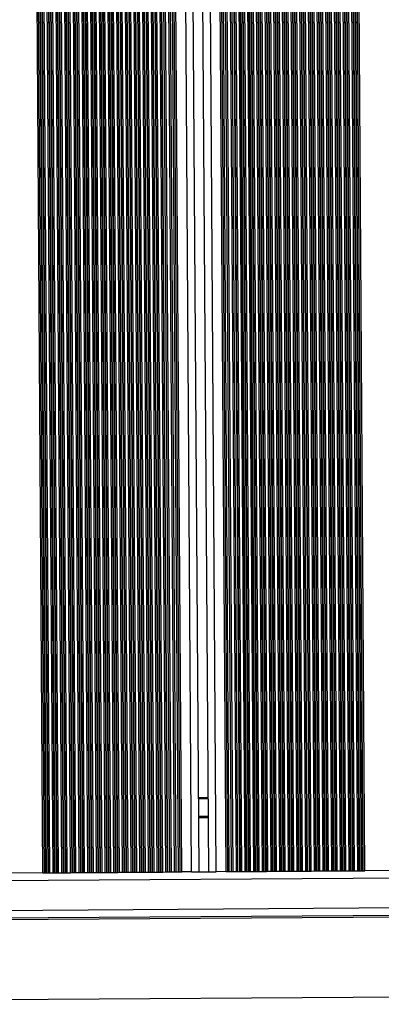
# Model space of a CAD drawing. Units: millimetres. Extents: x 12354 to 41201, y 4428 to 37531.
# Drawn here: x 26666 to 27249, y 13775 to 15363 of the extents above; entities that cross this region are included whole.
import ezdxf

# ---------------------------------------------------------------- set-up
doc = ezdxf.new("R2010")
doc.units = ezdxf.units.MM
doc.header["$LTSCALE"] = 200

msp = doc.modelspace()

# ---------------------------------------------------------------- linework, layer by layer
at = {"color": 7, "linetype": 'Continuous', "lineweight": 25}
for p, q in [((26703.2, 13986.8), (26684.4, 16800.8)), ((26705.8, 13986.9), (26687, 16800.8)), ((26708.2, 13986.9), (26689.4, 16800.8)), ((26708.8, 13986.9), (26690, 16800.8)), ((26711.6, 13986.9), (26692.8, 16800.8)), ((26712.2, 13986.9), (26693.4, 16800.8)), ((26714.6, 13986.9), (26695.8, 16800.9)), ((26719.8, 13986.9), (26701, 16800.9)), ((26722.2, 13987), (26703.4, 16800.9)), ((26722.8, 13987), (26704, 16800.9)), ((26725.6, 13987), (26706.8, 16800.9)), ((26726.2, 13987), (26707.4, 16800.9)), ((26728.6, 13987), (26709.8, 16800.9)), ((26733.8, 13987), (26715, 16801)), ((26736.2, 13987.1), (26717.4, 16801)), ((26736.8, 13987.1), (26718, 16801)), ((26739.6, 13987.1), (26720.8, 16801)), ((26740.2, 13987.1), (26721.4, 16801)), ((26742.6, 13987.1), (26723.8, 16801)), ((26747.8, 13987.1), (26729, 16801.1)), ((26750.2, 13987.2), (26731.4, 16801.1)), ((26750.8, 13987.2), (26732, 16801.1)), ((26753.6, 13987.2), (26734.8, 16801.1)), ((26754.2, 13987.2), (26735.4, 16801.1)), ((26756.6, 13987.2), (26737.8, 16801.1)), ((26761.8, 13987.2), (26743, 16801.2)), ((26764.2, 13987.2), (26745.4, 16801.2)), ((26764.8, 13987.2), (26746, 16801.2)), ((26767.6, 13987.3), (26748.8, 16801.2)), ((26768.2, 13987.3), (26749.4, 16801.2)), ((26770.6, 13987.3), (26751.8, 16801.2)), ((26775.8, 13987.3), (26757, 16801.3)), ((26778.2, 13987.3), (26759.4, 16801.3)), ((26778.8, 13987.3), (26760, 16801.3)), ((26781.6, 13987.4), (26762.8, 16801.3)), ((26782.2, 13987.4), (26763.4, 16801.3)), ((26784.6, 13987.4), (26765.8, 16801.3)), ((26789.8, 13987.4), (26771, 16801.4)), ((26792.2, 13987.4), (26773.3, 16801.4)), ((26792.8, 13987.4), (26774, 16801.4)), ((26795.6, 13987.5), (26776.8, 16801.4)), ((26796.2, 13987.5), (26777.4, 16801.4)), ((26798.6, 13987.5), (26779.8, 16801.4)), ((26803.8, 13987.5), (26785, 16801.4)), ((26806.2, 13987.5), (26787.3, 16801.5)), ((26806.8, 13987.5), (26788, 16801.5)), ((26809.6, 13987.5), (26790.8, 16801.5)), ((26810.2, 13987.6), (26791.4, 16801.5)), ((26812.6, 13987.6), (26793.8, 16801.5)), ((26817.8, 13987.6), (26799, 16801.5)), ((26820.2, 13987.6), (26801.3, 16801.6)), ((26820.8, 13987.6), (26802, 16801.6)), ((26823.6, 13987.6), (26804.8, 16801.6)), ((26824.2, 13987.6), (26805.4, 16801.6)), ((26826.6, 13987.7), (26807.8, 16801.6)), ((26831.8, 13987.7), (26813, 16801.6)), ((26834.2, 13987.7), (26815.3, 16801.6)), ((26834.8, 13987.7), (26816, 16801.7)), ((26837.6, 13987.7), (26818.8, 16801.7)), ((26838.2, 13987.7), (26819.4, 16801.7)), ((26840.6, 13987.8), (26821.8, 16801.7)), ((26845.8, 13987.8), (26827, 16801.7)), ((26848.2, 13987.8), (26829.3, 16801.7)), ((26848.8, 13987.8), (26830, 16801.7)), ((26851.6, 13987.8), (26832.8, 16801.8)), ((26852.2, 13987.8), (26833.4, 16801.8)), ((26854.6, 13987.8), (26835.8, 16801.8)), ((26859.8, 13987.9), (26841, 16801.8)), ((26862.2, 13987.9), (26843.3, 16801.8)), ((26862.8, 13987.9), (26844, 16801.8)), ((26865.6, 13987.9), (26846.8, 16801.9)), ((26866.2, 13987.9), (26847.4, 16801.9)), ((26868.6, 13987.9), (26849.8, 16801.9)), ((26873.8, 13988), (26855, 16801.9)), ((26876.2, 13988), (26857.3, 16801.9)), ((26876.8, 13988), (26858, 16801.9)), ((26879.6, 13988), (26860.8, 16802)), ((26880.2, 13988), (26861.4, 16802)), ((26882.6, 13988), (26863.8, 16802)), ((26887.8, 13988.1), (26869, 16802)), ((26890.2, 13988.1), (26871.3, 16802)), ((26890.8, 13988.1), (26872, 16802)), ((26893.6, 13988.1), (26874.8, 16802)), ((26894.2, 13988.1), (26875.4, 16802.1)), ((26896.6, 13988.1), (26877.8, 16802.1)), ((26901.8, 13988.2), (26883, 16802.1)), ((26904.2, 13988.2), (26885.3, 16802.1)), ((26904.8, 13988.2), (26886, 16802.1)), ((26907.9, 13988.2), (26889.1, 16802.1)), ((26910.6, 13988.2), (26891.8, 16802.2)), ((26915.8, 13988.3), (26896.9, 16802.2)), ((26918.4, 13988.3), (26899.6, 16802.2)), ((26921.9, 13988.3), (26903.1, 16802.2)), ((26924.6, 13988.3), (26905.8, 16802.3)), ((26927.2, 13988.3), (26908.4, 16802.3)), ((26943.2, 13988.4), (26924.4, 16802.4)), ((26955.2, 13988.5), (26936.4, 16802.5)), ((26970.8, 13988.6), (26952, 16802.6)), ((26982.8, 13988.7), (26964, 16802.6)), ((26998.8, 13988.8), (26980, 16802.8)), ((27001.4, 13988.8), (26982.5, 16802.8)), ((27004, 13988.8), (26985.2, 16802.8)), ((27007.5, 13988.9), (26988.7, 16802.8)), ((27010.2, 13988.9), (26991.4, 16802.8)), ((27015.4, 13988.9), (26996.5, 16802.9)), ((27018, 13988.9), (26999.2, 16802.9)), ((27021.1, 13989), (27002.3, 16802.9)), ((27021.8, 13989), (27003, 16802.9)), ((27024.2, 13989), (27005.4, 16802.9)), ((27029.3, 13989), (27010.5, 16803)), ((27031.7, 13989), (27012.9, 16803)), ((27032.4, 13989), (27013.6, 16803)), ((27035.1, 13989.1), (27016.3, 16803)), ((27035.8, 13989.1), (27017, 16803)), ((27038.2, 13989.1), (27019.4, 16803)), ((27043.3, 13989.1), (27024.5, 16803)), ((27045.7, 13989.1), (27026.9, 16803.1)), ((27046.4, 13989.1), (27027.6, 16803.1)), ((27049.1, 13989.1), (27030.3, 16803.1)), ((27049.8, 13989.2), (27031, 16803.1)), ((27052.2, 13989.2), (27033.4, 16803.1)), ((27057.3, 13989.2), (27038.5, 16803.1)), ((27059.7, 13989.2), (27040.9, 16803.2)), ((27060.4, 13989.2), (27041.6, 16803.2)), ((27063.1, 13989.2), (27044.3, 16803.2)), ((27063.8, 13989.2), (27045, 16803.2)), ((27066.2, 13989.3), (27047.4, 16803.2)), ((27071.3, 13989.3), (27052.5, 16803.2)), ((27073.7, 13989.3), (27054.9, 16803.3)), ((27074.4, 13989.3), (27055.6, 16803.3)), ((27077.1, 13989.3), (27058.3, 16803.3)), ((27077.8, 13989.3), (27059, 16803.3)), ((27080.2, 13989.4), (27061.4, 16803.3)), ((27085.3, 13989.4), (27066.5, 16803.3)), ((27087.7, 13989.4), (27068.9, 16803.3)), ((27088.4, 13989.4), (27069.6, 16803.3)), ((27091.1, 13989.4), (27072.3, 16803.4)), ((27091.8, 13989.4), (27073, 16803.4)), ((27094.2, 13989.5), (27075.4, 16803.4)), ((27099.3, 13989.5), (27080.5, 16803.4)), ((27101.7, 13989.5), (27082.9, 16803.4)), ((27102.4, 13989.5), (27083.6, 16803.4)), ((27105.1, 13989.5), (27086.3, 16803.5)), ((27105.8, 13989.5), (27087, 16803.5)), ((27108.2, 13989.5), (27089.4, 16803.5)), ((27113.3, 13989.6), (27094.5, 16803.5)), ((27115.7, 13989.6), (27096.9, 16803.5)), ((27116.4, 13989.6), (27097.6, 16803.5)), ((27119.1, 13989.6), (27100.3, 16803.6)), ((27119.8, 13989.6), (27101, 16803.6)), ((27122.2, 13989.6), (27103.4, 16803.6)), ((27127.3, 13989.7), (27108.5, 16803.6)), ((27129.7, 13989.7), (27110.9, 16803.6)), ((27130.4, 13989.7), (27111.6, 16803.6)), ((27133.1, 13989.7), (27114.3, 16803.6)), ((27133.8, 13989.7), (27115, 16803.7)), ((27136.2, 13989.7), (27117.4, 16803.7)), ((27141.3, 13989.8), (27122.5, 16803.7)), ((27143.7, 13989.8), (27124.9, 16803.7)), ((27144.4, 13989.8), (27125.6, 16803.7)), ((27147.1, 13989.8), (27128.3, 16803.7)), ((27147.8, 13989.8), (27129, 16803.7)), ((27150.2, 13989.8), (27131.4, 16803.8)), ((27155.3, 13989.9), (27136.5, 16803.8)), ((27157.7, 13989.9), (27138.9, 16803.8)), ((27158.4, 13989.9), (27139.6, 16803.8)), ((27161.1, 13989.9), (27142.3, 16803.8)), ((27161.8, 13989.9), (27143, 16803.8)), ((27164.2, 13989.9), (27145.4, 16803.9)), ((27169.3, 13990), (27150.5, 16803.9)), ((27171.7, 13990), (27152.9, 16803.9)), ((27172.4, 13990), (27153.6, 16803.9)), ((27175.1, 13990), (27156.3, 16803.9)), ((27175.8, 13990), (27157, 16803.9)), ((27178.2, 13990), (27159.4, 16803.9)), ((27183.3, 13990), (27164.5, 16804)), ((27185.7, 13990.1), (27166.9, 16804)), ((27186.4, 13990.1), (27167.6, 16804)), ((27189.1, 13990.1), (27170.3, 16804)), ((27189.8, 13990.1), (27171, 16804)), ((27192.2, 13990.1), (27173.4, 16804)), ((27197.3, 13990.1), (27178.5, 16804.1)), ((27199.7, 13990.2), (27180.9, 16804.1)), ((27200.4, 13990.2), (27181.6, 16804.1)), ((27203.1, 13990.2), (27184.3, 16804.1)), ((27203.8, 13990.2), (27185, 16804.1)), ((27206.2, 13990.2), (27187.4, 16804.1)), ((27211.3, 13990.2), (27192.5, 16804.2)), ((27213.7, 13990.3), (27194.9, 16804.2)), ((27214.4, 13990.3), (27195.6, 16804.2)), ((27217.1, 13990.3), (27198.3, 16804.2)), ((27217.8, 13990.3), (27199, 16804.2)), ((27220.2, 13990.3), (27201.4, 16804.2)), ((27222.8, 13990.3), (27204, 16804.2)), ((26954.4, 14108.5), (26970, 14108.6)), ((26703.2, 13986.8), (26647.2, 13986.5)), ((26703.2, 13986.8), (26705.8, 13986.9)), ((26705.8, 13986.9), (26708.2, 13986.9)), ((26708.2, 13986.9), (26708.8, 13986.9)), ((26708.8, 13986.9), (26711.6, 13986.9)), ((26711.6, 13986.9), (26712.2, 13986.9)), ((26712.2, 13986.9), (26714.6, 13986.9)), ((26714.6, 13986.9), (26719.8, 13986.9)), ((26719.8, 13986.9), (26722.2, 13987)), ((26722.2, 13987), (26722.8, 13987)), ((26722.8, 13987), (26725.6, 13987)), ((26725.6, 13987), (26726.2, 13987)), ((26726.2, 13987), (26728.6, 13987)), ((26728.6, 13987), (26733.8, 13987)), ((26733.8, 13987), (26736.2, 13987.1)), ((26736.2, 13987.1), (26736.8, 13987.1)), ((26736.8, 13987.1), (26739.6, 13987.1)), ((26739.6, 13987.1), (26740.2, 13987.1)), ((26740.2, 13987.1), (26742.6, 13987.1)), ((26742.6, 13987.1), (26747.8, 13987.1)), ((26747.8, 13987.1), (26750.2, 13987.2)), ((26750.2, 13987.2), (26750.8, 13987.2)), ((26750.8, 13987.2), (26753.6, 13987.2)), ((26753.6, 13987.2), (26754.2, 13987.2)), ((26754.2, 13987.2), (26756.6, 13987.2)), ((26756.6, 13987.2), (26761.8, 13987.2)), ((26761.8, 13987.2), (26764.2, 13987.2)), ((26764.2, 13987.2), (26764.8, 13987.2)), ((26764.8, 13987.2), (26767.6, 13987.3)), ((26767.6, 13987.3), (26768.2, 13987.3)), ((26768.2, 13987.3), (26770.6, 13987.3)), ((26770.6, 13987.3), (26775.8, 13987.3)), ((26775.8, 13987.3), (26778.2, 13987.3)), ((26778.2, 13987.3), (26778.8, 13987.3)), ((26778.8, 13987.3), (26781.6, 13987.4)), ((26781.6, 13987.4), (26782.2, 13987.4)), ((26782.2, 13987.4), (26784.6, 13987.4)), ((26784.6, 13987.4), (26789.8, 13987.4)), ((26789.8, 13987.4), (26792.2, 13987.4)), ((26792.2, 13987.4), (26792.8, 13987.4)), ((26792.8, 13987.4), (26795.6, 13987.5)), ((26795.6, 13987.5), (26796.2, 13987.5)), ((26796.2, 13987.5), (26798.6, 13987.5)), ((26798.6, 13987.5), (26803.8, 13987.5)), ((26803.8, 13987.5), (26806.2, 13987.5)), ((26806.2, 13987.5), (26806.8, 13987.5)), ((26806.8, 13987.5), (26809.6, 13987.5)), ((26809.6, 13987.5), (26810.2, 13987.6)), ((26810.2, 13987.6), (26812.6, 13987.6)), ((26812.6, 13987.6), (26817.8, 13987.6)), ((26817.8, 13987.6), (26820.2, 13987.6)), ((26820.2, 13987.6), (26820.8, 13987.6)), ((26820.8, 13987.6), (26823.6, 13987.6)), ((26823.6, 13987.6), (26824.2, 13987.6)), ((26824.2, 13987.6), (26826.6, 13987.7)), ((26826.6, 13987.7), (26831.8, 13987.7)), ((26831.8, 13987.7), (26834.2, 13987.7)), ((26834.2, 13987.7), (26834.8, 13987.7)), ((26834.8, 13987.7), (26837.6, 13987.7)), ((26837.6, 13987.7), (26838.2, 13987.7)), ((26838.2, 13987.7), (26840.6, 13987.8)), ((26840.6, 13987.8), (26845.8, 13987.8)), ((26845.8, 13987.8), (26848.2, 13987.8)), ((26848.2, 13987.8), (26848.8, 13987.8)), ((26848.8, 13987.8), (26851.6, 13987.8)), ((26851.6, 13987.8), (26852.2, 13987.8)), ((26852.2, 13987.8), (26854.6, 13987.8)), ((26854.6, 13987.8), (26859.8, 13987.9)), ((26859.8, 13987.9), (26862.2, 13987.9)), ((26862.2, 13987.9), (26862.8, 13987.9)), ((26862.8, 13987.9), (26865.6, 13987.9)), ((26865.6, 13987.9), (26866.2, 13987.9)), ((26866.2, 13987.9), (26868.6, 13987.9)), ((26868.6, 13987.9), (26873.8, 13988)), ((26873.8, 13988), (26876.2, 13988)), ((26876.2, 13988), (26876.8, 13988)), ((26876.8, 13988), (26879.6, 13988)), ((26879.6, 13988), (26880.2, 13988)), ((26880.2, 13988), (26882.6, 13988)), ((26882.6, 13988), (26887.8, 13988.1)), ((26887.8, 13988.1), (26890.2, 13988.1)), ((26890.2, 13988.1), (26890.8, 13988.1)), ((26890.8, 13988.1), (26893.6, 13988.1)), ((26893.6, 13988.1), (26894.2, 13988.1)), ((26894.2, 13988.1), (26896.6, 13988.1)), ((26896.6, 13988.1), (26901.8, 13988.2)), ((26901.8, 13988.2), (26904.2, 13988.2)), ((26904.2, 13988.2), (26904.8, 13988.2)), ((26904.8, 13988.2), (26907.9, 13988.2)), ((26907.9, 13988.2), (26910.6, 13988.2)), ((26910.6, 13988.2), (26915.8, 13988.3)), ((26915.8, 13988.3), (26918.4, 13988.3)), ((26918.4, 13988.3), (26921.9, 13988.3)), ((26921.9, 13988.3), (26924.6, 13988.3)), ((26924.6, 13988.3), (26927.2, 13988.3)), ((26943.2, 13988.4), (26927.2, 13988.3)), ((26943.2, 13988.4), (26953.6, 13988.5)), ((26953.6, 13988.5), (26972.4, 13988.6)), ((26972.4, 13988.6), (26982.8, 13988.7)), ((26998.8, 13988.8), (26982.8, 13988.7)), ((26998.8, 13988.8), (27001.4, 13988.8)), ((27001.4, 13988.8), (27004, 13988.8)), ((27004, 13988.8), (27007.5, 13988.9)), ((27007.5, 13988.9), (27010.2, 13988.9)), ((27010.2, 13988.9), (27015.4, 13988.9)), ((27015.4, 13988.9), (27018, 13988.9)), ((27018, 13988.9), (27021.1, 13989)), ((27021.1, 13989), (27021.8, 13989)), ((27021.8, 13989), (27024.2, 13989)), ((27024.2, 13989), (27029.3, 13989)), ((27029.3, 13989), (27031.7, 13989)), ((27031.7, 13989), (27032.4, 13989)), ((27032.4, 13989), (27035.1, 13989.1)), ((27035.1, 13989.1), (27035.8, 13989.1)), ((27035.8, 13989.1), (27038.2, 13989.1)), ((27038.2, 13989.1), (27043.3, 13989.1)), ((27043.3, 13989.1), (27045.7, 13989.1)), ((27045.7, 13989.1), (27046.4, 13989.1)), ((27046.4, 13989.1), (27049.1, 13989.1)), ((27049.1, 13989.1), (27049.8, 13989.2)), ((27049.8, 13989.2), (27052.2, 13989.2)), ((27052.2, 13989.2), (27057.3, 13989.2)), ((27057.3, 13989.2), (27059.7, 13989.2)), ((27059.7, 13989.2), (27060.4, 13989.2)), ((27060.4, 13989.2), (27063.1, 13989.2)), ((27063.1, 13989.2), (27063.8, 13989.2)), ((27063.8, 13989.2), (27066.2, 13989.3)), ((27066.2, 13989.3), (27071.3, 13989.3)), ((27071.3, 13989.3), (27073.7, 13989.3)), ((27073.7, 13989.3), (27074.4, 13989.3)), ((27074.4, 13989.3), (27077.1, 13989.3)), ((27077.1, 13989.3), (27077.8, 13989.3)), ((27077.8, 13989.3), (27080.2, 13989.4)), ((27080.2, 13989.4), (27085.3, 13989.4)), ((27085.3, 13989.4), (27087.7, 13989.4)), ((27087.7, 13989.4), (27088.4, 13989.4)), ((27088.4, 13989.4), (27091.1, 13989.4)), ((27091.1, 13989.4), (27091.8, 13989.4)), ((27091.8, 13989.4), (27094.2, 13989.5)), ((27094.2, 13989.5), (27099.3, 13989.5)), ((27099.3, 13989.5), (27101.7, 13989.5)), ((27101.7, 13989.5), (27102.4, 13989.5)), ((27102.4, 13989.5), (27105.1, 13989.5)), ((27105.1, 13989.5), (27105.8, 13989.5)), ((27105.8, 13989.5), (27108.2, 13989.5)), ((27108.2, 13989.5), (27113.3, 13989.6)), ((27113.3, 13989.6), (27115.7, 13989.6)), ((27115.7, 13989.6), (27116.4, 13989.6)), ((27116.4, 13989.6), (27119.1, 13989.6)), ((27119.1, 13989.6), (27119.8, 13989.6)), ((27119.8, 13989.6), (27122.2, 13989.6)), ((27122.2, 13989.6), (27127.3, 13989.7)), ((27127.3, 13989.7), (27129.7, 13989.7)), ((27129.7, 13989.7), (27130.4, 13989.7)), ((27130.4, 13989.7), (27133.1, 13989.7)), ((27133.1, 13989.7), (27133.8, 13989.7)), ((27133.8, 13989.7), (27136.2, 13989.7)), ((27136.2, 13989.7), (27141.3, 13989.8)), ((27141.3, 13989.8), (27143.7, 13989.8)), ((27143.7, 13989.8), (27144.4, 13989.8)), ((27144.4, 13989.8), (27147.1, 13989.8)), ((27147.1, 13989.8), (27147.8, 13989.8)), ((27147.8, 13989.8), (27150.2, 13989.8)), ((27150.2, 13989.8), (27155.3, 13989.9)), ((27155.3, 13989.9), (27157.7, 13989.9)), ((27157.7, 13989.9), (27158.4, 13989.9)), ((27158.4, 13989.9), (27161.1, 13989.9)), ((27161.1, 13989.9), (27161.8, 13989.9)), ((27161.8, 13989.9), (27164.2, 13989.9)), ((27164.2, 13989.9), (27169.3, 13990)), ((27169.3, 13990), (27171.7, 13990)), ((27171.7, 13990), (27172.4, 13990)), ((27172.4, 13990), (27175.1, 13990)), ((27175.1, 13990), (27175.8, 13990)), ((27175.8, 13990), (27178.2, 13990)), ((27178.2, 13990), (27183.3, 13990)), ((27183.3, 13990), (27185.7, 13990.1)), ((27185.7, 13990.1), (27186.4, 13990.1)), ((27186.4, 13990.1), (27189.1, 13990.1)), ((27189.1, 13990.1), (27189.8, 13990.1)), ((27189.8, 13990.1), (27192.2, 13990.1)), ((27192.2, 13990.1), (27197.3, 13990.1)), ((27197.3, 13990.1), (27199.7, 13990.2)), ((27199.7, 13990.2), (27200.4, 13990.2)), ((27200.4, 13990.2), (27203.1, 13990.2)), ((27203.1, 13990.2), (27203.8, 13990.2)), ((27203.8, 13990.2), (27206.2, 13990.2)), ((27206.2, 13990.2), (27211.3, 13990.2)), ((27211.3, 13990.2), (27213.7, 13990.3)), ((27213.7, 13990.3), (27214.4, 13990.3)), ((27214.4, 13990.3), (27217.1, 13990.3)), ((27217.1, 13990.3), (27217.8, 13990.3)), ((27217.8, 13990.3), (27220.2, 13990.3)), ((27220.2, 13990.3), (27222.8, 13990.3)), ((27278.8, 13990.7), (27222.8, 13990.3)), ((25714.5, 13908.2), (31668.7, 13948)), ((25714.5, 13905.6), (31668, 13945.4)), ((31832.8, 13816.7), (25549, 13774.7))]:
    msp.add_line(p, q, dxfattribs=at)
at = {"color": 8, "linetype": 'Continuous', "lineweight": 25}
for p, q in [((26954.4, 14106.5), (26970, 14106.6)), ((26954.6, 14078.2), (26970.2, 14078.3)), ((26954.6, 14077.8), (26970.2, 14077.9)), ((26954.6, 14077.4), (26970.2, 14077.5)), ((26954.6, 14076.6), (26970.2, 14076.7)), ((26954.6, 14076.2), (26970.2, 14076.3)), ((26954.6, 14075.8), (26970.2, 14075.9)), ((25294.3, 13965.4), (32147.5, 14011.2)), ((25714.1, 13920.2), (32195.9, 13963.6))]:
    msp.add_line(p, q, dxfattribs=at)

doc.saveas('drawing.dxf')
